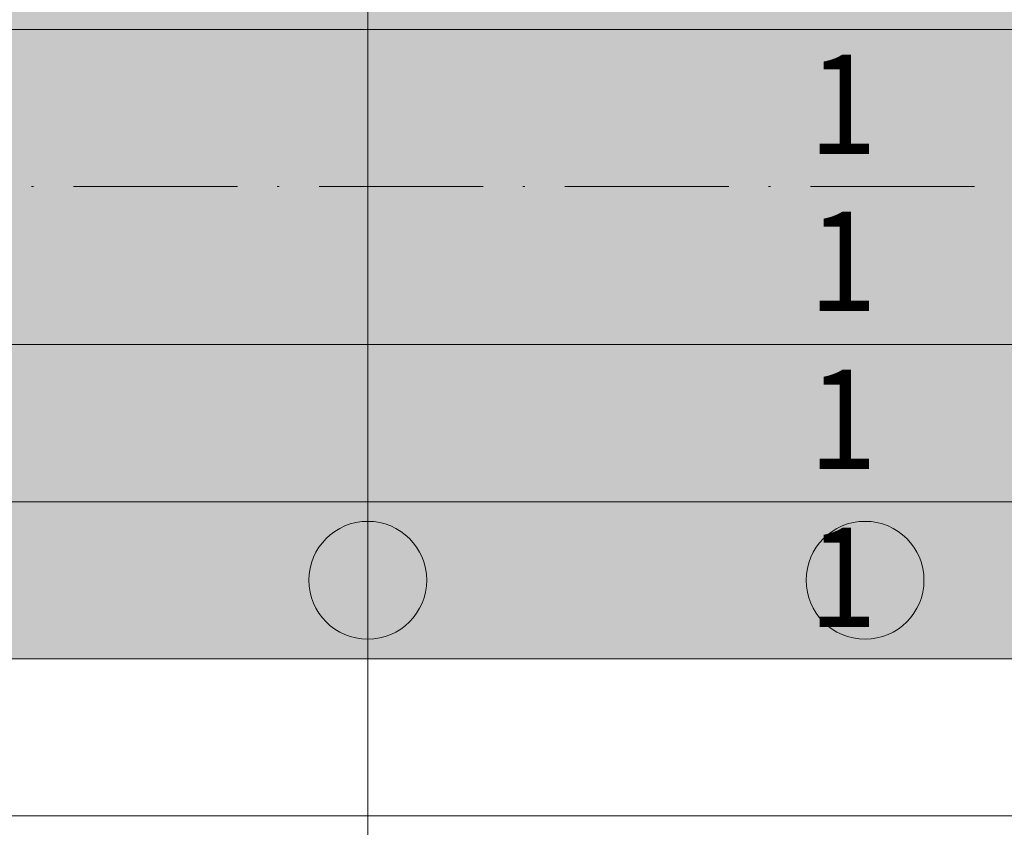
# Model space of a CAD drawing. Units: metres. Extents: x 41085 to 2665767, y 119834 to 1206849.
# Drawn here: x 46814 to 46864, y 121669 to 121709 of the extents above; entities that cross this region are included whole.
import ezdxf

# ---------------------------------------------------------------- set-up
doc = ezdxf.new("R2010")
doc.units = ezdxf.units.M
doc.linetypes.add('AUSGEZOGEN', pattern=[0])
doc.linetypes.add('STRICHPUNKT2_S11', pattern=[12.25, 8.25, -2, 0, -2])
doc.layers.add('XR$4$STANDARD_1', color=7, linetype='AUSGEZOGEN', lineweight=13)
doc.styles.add('ARIAL', font='ARIAL.TTF')

# ---------------------------------------------------------------- blocks, each defined once
blk = doc.blocks.new('COMPLEXOBJECT_9')
at = {"layer": 'XR$4$STANDARD_1', "linetype": 'AUSGEZOGEN', "lineweight": 5, "transparency": 33554687}
blk.add_hatch(color=1, dxfattribs=at).paths.add_polyline_path([(-2618935.995, -1085165.616), (-2618936.046, -1085165.618), (-2618936.098, -1085165.622), (-2618936.149, -1085165.626), (-2618936.201, -1085165.631), (-2618936.252, -1085165.637), (-2618936.303, -1085165.643), (-2618936.355, -1085165.651), (-2618936.406, -1085165.659), (-2618936.456, -1085165.669), (-2618936.507, -1085165.679), (-2618936.558, -1085165.69), (-2618936.608, -1085165.702), (-2618936.658, -1085165.715), (-2618936.708, -1085165.729), (-2618936.757, -1085165.744), (-2618936.807, -1085165.759), (-2618936.856, -1085165.776), (-2618936.904, -1085165.793), (-2618936.953, -1085165.811), (-2618937.001, -1085165.83), (-2618937.049, -1085165.85), (-2618937.096, -1085165.871), (-2618937.143, -1085165.892), (-2618937.19, -1085165.914), (-2618937.236, -1085165.937), (-2618937.282, -1085165.961), (-2618937.327, -1085165.986), (-2618937.372, -1085166.011), (-2618937.417, -1085166.038), (-2618937.461, -1085166.065), (-2618937.505, -1085166.092), (-2618937.548, -1085166.121), (-2618937.59, -1085166.15), (-2618937.632, -1085166.18), (-2618937.674, -1085166.211), (-2618937.715, -1085166.242), (-2618937.756, -1085166.275), (-2618937.795, -1085166.308), (-2618937.835, -1085166.341), (-2618937.873, -1085166.375), (-2618937.912, -1085166.41), (-2618937.949, -1085166.446), (-2618937.986, -1085166.482), (-2618938.022, -1085166.519), (-2618938.058, -1085166.557), (-2618938.093, -1085166.595), (-2618938.127, -1085166.633), (-2618938.161, -1085166.673), (-2618938.193, -1085166.713), (-2618938.226, -1085166.753), (-2618938.257, -1085166.794), (-2618938.288, -1085166.836), (-2618938.318, -1085166.878), (-2618938.347, -1085166.92), (-2618938.376, -1085166.963), (-2618938.403, -1085167.007), (-2618938.431, -1085167.051), (-2618938.457, -1085167.096), (-2618938.482, -1085167.141), (-2618938.507, -1085167.186), (-2618938.531, -1085167.232), (-2618938.554, -1085167.278), (-2618938.576, -1085167.325), (-2618938.598, -1085167.372), (-2618938.618, -1085167.419), (-2618938.638, -1085167.467), (-2618938.657, -1085167.515), (-2618938.675, -1085167.564), (-2618938.692, -1085167.612), (-2618938.709, -1085167.661), (-2618938.724, -1085167.711), (-2618938.739, -1085167.76), (-2618938.753, -1085167.81), (-2618938.766, -1085167.86), (-2618938.778, -1085167.911), (-2618938.789, -1085167.961), (-2618938.799, -1085168.012), (-2618938.809, -1085168.062), (-2618938.817, -1085168.113), (-2618938.825, -1085168.165), (-2618938.832, -1085168.216), (-2618938.837, -1085168.267), (-2618938.842, -1085168.319), (-2618938.846, -1085168.37), (-2618938.85, -1085168.422), (-2618938.852, -1085168.474), (-2618938.853, -1085168.525), (-2618938.854, -1085168.577), (-2618938.853, -1085168.629), (-2618938.852, -1085168.68), (-2618938.85, -1085168.732), (-2618938.846, -1085168.784), (-2618938.842, -1085168.835), (-2618938.837, -1085168.887), (-2618938.832, -1085168.938), (-2618938.825, -1085168.989), (-2618938.817, -1085169.04), (-2618938.809, -1085169.091), (-2618938.799, -1085169.142), (-2618938.789, -1085169.193), (-2618938.778, -1085169.243), (-2618938.766, -1085169.294), (-2618938.753, -1085169.344), (-2618938.739, -1085169.393), (-2618938.724, -1085169.443), (-2618938.709, -1085169.492), (-2618938.692, -1085169.541), (-2618938.675, -1085169.59), (-2618938.657, -1085169.639), (-2618938.638, -1085169.687), (-2618938.618, -1085169.734), (-2618938.598, -1085169.782), (-2618938.576, -1085169.829), (-2618938.554, -1085169.876), (-2618938.531, -1085169.922), (-2618938.507, -1085169.968), (-2618938.482, -1085170.013), (-2618938.457, -1085170.058), (-2618938.431, -1085170.103), (-2618938.403, -1085170.147), (-2618938.376, -1085170.19), (-2618938.347, -1085170.234), (-2618938.318, -1085170.276), (-2618938.288, -1085170.318), (-2618938.257, -1085170.36), (-2618938.226, -1085170.401), (-2618938.193, -1085170.441), (-2618938.161, -1085170.481), (-2618938.127, -1085170.52), (-2618938.093, -1085170.559), (-2618938.058, -1085170.597), (-2618938.022, -1085170.635), (-2618937.986, -1085170.672), (-2618937.949, -1085170.708), (-2618937.912, -1085170.744), (-2618937.873, -1085170.778), (-2618937.835, -1085170.813), (-2618937.795, -1085170.846), (-2618937.756, -1085170.879), (-2618937.715, -1085170.911), (-2618937.674, -1085170.943), (-2618937.632, -1085170.974), (-2618937.59, -1085171.004), (-2618937.548, -1085171.033), (-2618937.505, -1085171.061), (-2618937.461, -1085171.089), (-2618937.417, -1085171.116), (-2618937.372, -1085171.143), (-2618937.327, -1085171.168), (-2618937.282, -1085171.193), (-2618937.236, -1085171.217), (-2618937.19, -1085171.24), (-2618937.143, -1085171.262), (-2618937.096, -1085171.283), (-2618937.049, -1085171.304), (-2618937.001, -1085171.324), (-2618936.953, -1085171.343), (-2618936.904, -1085171.361), (-2618936.856, -1085171.378), (-2618936.807, -1085171.394), (-2618936.757, -1085171.41), (-2618936.708, -1085171.425), (-2618936.658, -1085171.438), (-2618936.608, -1085171.451), (-2618936.558, -1085171.463), (-2618936.507, -1085171.475), (-2618936.456, -1085171.485), (-2618936.406, -1085171.494), (-2618936.355, -1085171.503), (-2618936.303, -1085171.511), (-2618936.252, -1085171.517), (-2618936.201, -1085171.523), (-2618936.149, -1085171.528), (-2618936.098, -1085171.532), (-2618936.046, -1085171.535), (-2618935.995, -1085171.538), (-2618935.943, -1085171.539), (-2618935.891, -1085171.539), (-2618935.839, -1085171.539), (-2618935.788, -1085171.538), (-2618935.736, -1085171.535), (-2618935.684, -1085171.532), (-2618935.633, -1085171.528), (-2618935.581, -1085171.523), (-2618935.53, -1085171.517), (-2618935.479, -1085171.511), (-2618935.428, -1085171.503), (-2618935.377, -1085171.494), (-2618935.326, -1085171.485), (-2618935.275, -1085171.475), (-2618935.225, -1085171.463), (-2618935.174, -1085171.451), (-2618935.124, -1085171.438), (-2618935.075, -1085171.425), (-2618935.025, -1085171.41), (-2618934.976, -1085171.394), (-2618934.927, -1085171.378), (-2618934.878, -1085171.361), (-2618934.829, -1085171.343), (-2618934.781, -1085171.324), (-2618934.734, -1085171.304), (-2618934.686, -1085171.283), (-2618934.639, -1085171.262), (-2618934.592, -1085171.24), (-2618934.546, -1085171.217), (-2618934.5, -1085171.193), (-2618934.455, -1085171.168), (-2618934.41, -1085171.143), (-2618934.365, -1085171.116), (-2618934.321, -1085171.089), (-2618934.278, -1085171.061), (-2618934.235, -1085171.033), (-2618934.192, -1085171.004), (-2618934.15, -1085170.974), (-2618934.108, -1085170.943), (-2618934.067, -1085170.911), (-2618934.027, -1085170.879), (-2618933.987, -1085170.846), (-2618933.948, -1085170.813), (-2618933.909, -1085170.778), (-2618933.871, -1085170.744), (-2618933.833, -1085170.708), (-2618933.796, -1085170.672), (-2618933.76, -1085170.635), (-2618933.725, -1085170.597), (-2618933.69, -1085170.559), (-2618933.655, -1085170.52), (-2618933.622, -1085170.481), (-2618933.589, -1085170.441), (-2618933.557, -1085170.401), (-2618933.525, -1085170.36), (-2618933.494, -1085170.318), (-2618933.464, -1085170.276), (-2618933.435, -1085170.234), (-2618933.407, -1085170.19), (-2618933.379, -1085170.147), (-2618933.352, -1085170.103), (-2618933.326, -1085170.058), (-2618933.3, -1085170.013), (-2618933.275, -1085169.968), (-2618933.252, -1085169.922), (-2618933.228, -1085169.876), (-2618933.206, -1085169.829), (-2618933.185, -1085169.782), (-2618933.164, -1085169.734), (-2618933.144, -1085169.687), (-2618933.125, -1085169.639), (-2618933.107, -1085169.59), (-2618933.09, -1085169.541), (-2618933.074, -1085169.492), (-2618933.058, -1085169.443), (-2618933.043, -1085169.393), (-2618933.03, -1085169.344), (-2618933.017, -1085169.294), (-2618933.005, -1085169.243), (-2618932.993, -1085169.193), (-2618932.983, -1085169.142), (-2618932.974, -1085169.091), (-2618932.965, -1085169.04), (-2618932.957, -1085168.989), (-2618932.951, -1085168.938), (-2618932.945, -1085168.887), (-2618932.94, -1085168.835), (-2618932.936, -1085168.784), (-2618932.933, -1085168.732), (-2618932.93, -1085168.68), (-2618932.929, -1085168.629), (-2618932.929, -1085168.577), (-2618932.929, -1085168.525), (-2618932.93, -1085168.474), (-2618932.933, -1085168.422), (-2618932.936, -1085168.37), (-2618932.94, -1085168.319), (-2618932.945, -1085168.267), (-2618932.951, -1085168.216), (-2618932.957, -1085168.165), (-2618932.965, -1085168.113), (-2618932.974, -1085168.062), (-2618932.983, -1085168.012), (-2618932.993, -1085167.961), (-2618933.005, -1085167.911), (-2618933.017, -1085167.86), (-2618933.03, -1085167.81), (-2618933.043, -1085167.76), (-2618933.058, -1085167.711), (-2618933.074, -1085167.661), (-2618933.09, -1085167.612), (-2618933.107, -1085167.564), (-2618933.125, -1085167.515), (-2618933.144, -1085167.467), (-2618933.164, -1085167.419), (-2618933.185, -1085167.372), (-2618933.206, -1085167.325), (-2618933.228, -1085167.278), (-2618933.252, -1085167.232), (-2618933.275, -1085167.186), (-2618933.3, -1085167.141), (-2618933.326, -1085167.096), (-2618933.352, -1085167.051), (-2618933.379, -1085167.007), (-2618933.407, -1085166.963), (-2618933.435, -1085166.92), (-2618933.464, -1085166.878), (-2618933.494, -1085166.836), (-2618933.525, -1085166.794), (-2618933.557, -1085166.753), (-2618933.589, -1085166.713), (-2618933.622, -1085166.673), (-2618933.655, -1085166.633), (-2618933.69, -1085166.595), (-2618933.725, -1085166.557), (-2618933.76, -1085166.519), (-2618933.796, -1085166.482), (-2618933.833, -1085166.446), (-2618933.871, -1085166.41), (-2618933.909, -1085166.375), (-2618933.948, -1085166.341), (-2618933.987, -1085166.308), (-2618934.027, -1085166.275), (-2618934.067, -1085166.242), (-2618934.108, -1085166.211), (-2618934.15, -1085166.18), (-2618934.192, -1085166.15), (-2618934.235, -1085166.121), (-2618934.278, -1085166.092), (-2618934.321, -1085166.065), (-2618934.365, -1085166.038), (-2618934.41, -1085166.011), (-2618934.455, -1085165.986), (-2618934.5, -1085165.961), (-2618934.546, -1085165.937), (-2618934.592, -1085165.914), (-2618934.639, -1085165.892), (-2618934.686, -1085165.871), (-2618934.734, -1085165.85), (-2618934.781, -1085165.83), (-2618934.829, -1085165.811), (-2618934.878, -1085165.793), (-2618934.927, -1085165.776), (-2618934.976, -1085165.759), (-2618935.025, -1085165.744), (-2618935.075, -1085165.729), (-2618935.124, -1085165.715), (-2618935.174, -1085165.702), (-2618935.225, -1085165.69), (-2618935.275, -1085165.679), (-2618935.326, -1085165.669), (-2618935.377, -1085165.659), (-2618935.428, -1085165.651), (-2618935.479, -1085165.643), (-2618935.53, -1085165.637), (-2618935.581, -1085165.631), (-2618935.633, -1085165.626), (-2618935.684, -1085165.622), (-2618935.736, -1085165.618), (-2618935.788, -1085165.616), (-2618935.839, -1085165.615), (-2618935.891, -1085165.614), (-2618935.943, -1085165.615)])
at = {"layer": 'XR$4$STANDARD_1', "color": 1, "linetype": 'AUSGEZOGEN', "lineweight": 5, "transparency": 33554687}
blk.add_circle((-2618935.891, -1085168.577), 2.962, dxfattribs=at)
blk = doc.blocks.new('COMPLEXOBJECT_17')
at = {"layer": 'XR$4$STANDARD_1', "linetype": 'AUSGEZOGEN', "lineweight": 5, "transparency": 33554687}
blk.add_hatch(color=1, dxfattribs=at).paths.add_polyline_path([(-2618910.995, -1085165.616), (-2618911.046, -1085165.618), (-2618911.098, -1085165.622), (-2618911.149, -1085165.626), (-2618911.201, -1085165.631), (-2618911.252, -1085165.637), (-2618911.303, -1085165.643), (-2618911.355, -1085165.651), (-2618911.406, -1085165.659), (-2618911.456, -1085165.669), (-2618911.507, -1085165.679), (-2618911.558, -1085165.69), (-2618911.608, -1085165.702), (-2618911.658, -1085165.715), (-2618911.708, -1085165.729), (-2618911.757, -1085165.744), (-2618911.807, -1085165.759), (-2618911.856, -1085165.776), (-2618911.904, -1085165.793), (-2618911.953, -1085165.811), (-2618912.001, -1085165.83), (-2618912.049, -1085165.85), (-2618912.096, -1085165.871), (-2618912.143, -1085165.892), (-2618912.19, -1085165.914), (-2618912.236, -1085165.937), (-2618912.282, -1085165.961), (-2618912.327, -1085165.986), (-2618912.372, -1085166.011), (-2618912.417, -1085166.038), (-2618912.461, -1085166.065), (-2618912.505, -1085166.092), (-2618912.548, -1085166.121), (-2618912.59, -1085166.15), (-2618912.632, -1085166.18), (-2618912.674, -1085166.211), (-2618912.715, -1085166.242), (-2618912.756, -1085166.275), (-2618912.795, -1085166.308), (-2618912.835, -1085166.341), (-2618912.873, -1085166.375), (-2618912.912, -1085166.41), (-2618912.949, -1085166.446), (-2618912.986, -1085166.482), (-2618913.022, -1085166.519), (-2618913.058, -1085166.557), (-2618913.093, -1085166.595), (-2618913.127, -1085166.633), (-2618913.161, -1085166.673), (-2618913.193, -1085166.713), (-2618913.226, -1085166.753), (-2618913.257, -1085166.794), (-2618913.288, -1085166.836), (-2618913.318, -1085166.878), (-2618913.347, -1085166.92), (-2618913.376, -1085166.963), (-2618913.403, -1085167.007), (-2618913.431, -1085167.051), (-2618913.457, -1085167.096), (-2618913.482, -1085167.141), (-2618913.507, -1085167.186), (-2618913.531, -1085167.232), (-2618913.554, -1085167.278), (-2618913.576, -1085167.325), (-2618913.598, -1085167.372), (-2618913.618, -1085167.419), (-2618913.638, -1085167.467), (-2618913.657, -1085167.515), (-2618913.675, -1085167.564), (-2618913.692, -1085167.612), (-2618913.709, -1085167.661), (-2618913.724, -1085167.711), (-2618913.739, -1085167.76), (-2618913.753, -1085167.81), (-2618913.766, -1085167.86), (-2618913.778, -1085167.911), (-2618913.789, -1085167.961), (-2618913.799, -1085168.012), (-2618913.809, -1085168.062), (-2618913.817, -1085168.113), (-2618913.825, -1085168.165), (-2618913.832, -1085168.216), (-2618913.837, -1085168.267), (-2618913.842, -1085168.319), (-2618913.846, -1085168.37), (-2618913.85, -1085168.422), (-2618913.852, -1085168.474), (-2618913.853, -1085168.525), (-2618913.854, -1085168.577), (-2618913.853, -1085168.629), (-2618913.852, -1085168.68), (-2618913.85, -1085168.732), (-2618913.846, -1085168.784), (-2618913.842, -1085168.835), (-2618913.837, -1085168.887), (-2618913.832, -1085168.938), (-2618913.825, -1085168.989), (-2618913.817, -1085169.04), (-2618913.809, -1085169.091), (-2618913.799, -1085169.142), (-2618913.789, -1085169.193), (-2618913.778, -1085169.243), (-2618913.766, -1085169.294), (-2618913.753, -1085169.344), (-2618913.739, -1085169.393), (-2618913.724, -1085169.443), (-2618913.709, -1085169.492), (-2618913.692, -1085169.541), (-2618913.675, -1085169.59), (-2618913.657, -1085169.639), (-2618913.638, -1085169.687), (-2618913.618, -1085169.734), (-2618913.598, -1085169.782), (-2618913.576, -1085169.829), (-2618913.554, -1085169.876), (-2618913.531, -1085169.922), (-2618913.507, -1085169.968), (-2618913.482, -1085170.013), (-2618913.457, -1085170.058), (-2618913.431, -1085170.103), (-2618913.403, -1085170.147), (-2618913.376, -1085170.19), (-2618913.347, -1085170.234), (-2618913.318, -1085170.276), (-2618913.288, -1085170.318), (-2618913.257, -1085170.36), (-2618913.226, -1085170.401), (-2618913.193, -1085170.441), (-2618913.161, -1085170.481), (-2618913.127, -1085170.52), (-2618913.093, -1085170.559), (-2618913.058, -1085170.597), (-2618913.022, -1085170.635), (-2618912.986, -1085170.672), (-2618912.949, -1085170.708), (-2618912.912, -1085170.744), (-2618912.873, -1085170.778), (-2618912.835, -1085170.813), (-2618912.795, -1085170.846), (-2618912.756, -1085170.879), (-2618912.715, -1085170.911), (-2618912.674, -1085170.943), (-2618912.632, -1085170.974), (-2618912.59, -1085171.004), (-2618912.548, -1085171.033), (-2618912.505, -1085171.061), (-2618912.461, -1085171.089), (-2618912.417, -1085171.116), (-2618912.372, -1085171.143), (-2618912.327, -1085171.168), (-2618912.282, -1085171.193), (-2618912.236, -1085171.217), (-2618912.19, -1085171.24), (-2618912.143, -1085171.262), (-2618912.096, -1085171.283), (-2618912.049, -1085171.304), (-2618912.001, -1085171.324), (-2618911.953, -1085171.343), (-2618911.904, -1085171.361), (-2618911.856, -1085171.378), (-2618911.807, -1085171.394), (-2618911.757, -1085171.41), (-2618911.708, -1085171.425), (-2618911.658, -1085171.438), (-2618911.608, -1085171.451), (-2618911.558, -1085171.463), (-2618911.507, -1085171.475), (-2618911.456, -1085171.485), (-2618911.406, -1085171.494), (-2618911.355, -1085171.503), (-2618911.303, -1085171.511), (-2618911.252, -1085171.517), (-2618911.201, -1085171.523), (-2618911.149, -1085171.528), (-2618911.098, -1085171.532), (-2618911.046, -1085171.535), (-2618910.995, -1085171.538), (-2618910.943, -1085171.539), (-2618910.891, -1085171.539), (-2618910.839, -1085171.539), (-2618910.788, -1085171.538), (-2618910.736, -1085171.535), (-2618910.684, -1085171.532), (-2618910.633, -1085171.528), (-2618910.581, -1085171.523), (-2618910.53, -1085171.517), (-2618910.479, -1085171.511), (-2618910.428, -1085171.503), (-2618910.377, -1085171.494), (-2618910.326, -1085171.485), (-2618910.275, -1085171.475), (-2618910.225, -1085171.463), (-2618910.174, -1085171.451), (-2618910.124, -1085171.438), (-2618910.075, -1085171.425), (-2618910.025, -1085171.41), (-2618909.976, -1085171.394), (-2618909.927, -1085171.378), (-2618909.878, -1085171.361), (-2618909.829, -1085171.343), (-2618909.781, -1085171.324), (-2618909.734, -1085171.304), (-2618909.686, -1085171.283), (-2618909.639, -1085171.262), (-2618909.592, -1085171.24), (-2618909.546, -1085171.217), (-2618909.5, -1085171.193), (-2618909.455, -1085171.168), (-2618909.41, -1085171.143), (-2618909.365, -1085171.116), (-2618909.321, -1085171.089), (-2618909.278, -1085171.061), (-2618909.235, -1085171.033), (-2618909.192, -1085171.004), (-2618909.15, -1085170.974), (-2618909.108, -1085170.943), (-2618909.067, -1085170.911), (-2618909.027, -1085170.879), (-2618908.987, -1085170.846), (-2618908.948, -1085170.813), (-2618908.909, -1085170.778), (-2618908.871, -1085170.744), (-2618908.833, -1085170.708), (-2618908.796, -1085170.672), (-2618908.76, -1085170.635), (-2618908.725, -1085170.597), (-2618908.69, -1085170.559), (-2618908.655, -1085170.52), (-2618908.622, -1085170.481), (-2618908.589, -1085170.441), (-2618908.557, -1085170.401), (-2618908.525, -1085170.36), (-2618908.494, -1085170.318), (-2618908.464, -1085170.276), (-2618908.435, -1085170.234), (-2618908.407, -1085170.19), (-2618908.379, -1085170.147), (-2618908.352, -1085170.103), (-2618908.326, -1085170.058), (-2618908.3, -1085170.013), (-2618908.275, -1085169.968), (-2618908.252, -1085169.922), (-2618908.228, -1085169.876), (-2618908.206, -1085169.829), (-2618908.185, -1085169.782), (-2618908.164, -1085169.734), (-2618908.144, -1085169.687), (-2618908.125, -1085169.639), (-2618908.107, -1085169.59), (-2618908.09, -1085169.541), (-2618908.074, -1085169.492), (-2618908.058, -1085169.443), (-2618908.043, -1085169.393), (-2618908.03, -1085169.344), (-2618908.017, -1085169.294), (-2618908.005, -1085169.243), (-2618907.993, -1085169.193), (-2618907.983, -1085169.142), (-2618907.974, -1085169.091), (-2618907.965, -1085169.04), (-2618907.957, -1085168.989), (-2618907.951, -1085168.938), (-2618907.945, -1085168.887), (-2618907.94, -1085168.835), (-2618907.936, -1085168.784), (-2618907.933, -1085168.732), (-2618907.93, -1085168.68), (-2618907.929, -1085168.629), (-2618907.929, -1085168.577), (-2618907.929, -1085168.525), (-2618907.93, -1085168.474), (-2618907.933, -1085168.422), (-2618907.936, -1085168.37), (-2618907.94, -1085168.319), (-2618907.945, -1085168.267), (-2618907.951, -1085168.216), (-2618907.957, -1085168.165), (-2618907.965, -1085168.113), (-2618907.974, -1085168.062), (-2618907.983, -1085168.012), (-2618907.993, -1085167.961), (-2618908.005, -1085167.911), (-2618908.017, -1085167.86), (-2618908.03, -1085167.81), (-2618908.043, -1085167.76), (-2618908.058, -1085167.711), (-2618908.074, -1085167.661), (-2618908.09, -1085167.612), (-2618908.107, -1085167.564), (-2618908.125, -1085167.515), (-2618908.144, -1085167.467), (-2618908.164, -1085167.419), (-2618908.185, -1085167.372), (-2618908.206, -1085167.325), (-2618908.228, -1085167.278), (-2618908.252, -1085167.232), (-2618908.275, -1085167.186), (-2618908.3, -1085167.141), (-2618908.326, -1085167.096), (-2618908.352, -1085167.051), (-2618908.379, -1085167.007), (-2618908.407, -1085166.963), (-2618908.435, -1085166.92), (-2618908.464, -1085166.878), (-2618908.494, -1085166.836), (-2618908.525, -1085166.794), (-2618908.557, -1085166.753), (-2618908.589, -1085166.713), (-2618908.622, -1085166.673), (-2618908.655, -1085166.633), (-2618908.69, -1085166.595), (-2618908.725, -1085166.557), (-2618908.76, -1085166.519), (-2618908.796, -1085166.482), (-2618908.833, -1085166.446), (-2618908.871, -1085166.41), (-2618908.909, -1085166.375), (-2618908.948, -1085166.341), (-2618908.987, -1085166.308), (-2618909.027, -1085166.275), (-2618909.067, -1085166.242), (-2618909.108, -1085166.211), (-2618909.15, -1085166.18), (-2618909.192, -1085166.15), (-2618909.235, -1085166.121), (-2618909.278, -1085166.092), (-2618909.321, -1085166.065), (-2618909.365, -1085166.038), (-2618909.41, -1085166.011), (-2618909.455, -1085165.986), (-2618909.5, -1085165.961), (-2618909.546, -1085165.937), (-2618909.592, -1085165.914), (-2618909.639, -1085165.892), (-2618909.686, -1085165.871), (-2618909.734, -1085165.85), (-2618909.781, -1085165.83), (-2618909.829, -1085165.811), (-2618909.878, -1085165.793), (-2618909.927, -1085165.776), (-2618909.976, -1085165.759), (-2618910.025, -1085165.744), (-2618910.075, -1085165.729), (-2618910.124, -1085165.715), (-2618910.174, -1085165.702), (-2618910.225, -1085165.69), (-2618910.275, -1085165.679), (-2618910.326, -1085165.669), (-2618910.377, -1085165.659), (-2618910.428, -1085165.651), (-2618910.479, -1085165.643), (-2618910.53, -1085165.637), (-2618910.581, -1085165.631), (-2618910.633, -1085165.626), (-2618910.684, -1085165.622), (-2618910.736, -1085165.618), (-2618910.788, -1085165.616), (-2618910.839, -1085165.615), (-2618910.891, -1085165.614), (-2618910.943, -1085165.615)])
at = {"layer": 'XR$4$STANDARD_1', "color": 1, "linetype": 'AUSGEZOGEN', "lineweight": 5, "transparency": 33554687}
blk.add_circle((-2618910.891, -1085168.577), 2.962, dxfattribs=at)

msp = doc.modelspace()

# ---------------------------------------------------------------- hatches: boundary and pattern name
at = {"layer": 'XR$4$STANDARD_1', "linetype": 'AUSGEZOGEN', "lineweight": 100, "true_color": 0x2d8600, "transparency": 33554687}
msp.add_hatch(color=86, dxfattribs=at).paths.add_polyline_path([(46631.735, 121669.173), (46762.365, 121669.173), (46762.365, 121677.073), (46957.314, 121677.073), (46957.314, 121669.173), (47618.729, 121669.173), (47618.729, 121677.023), (47714.229, 121677.023), (47714.229, 121669.173), (48511.735, 121669.173), (48511.735, 121692.873), (47446.735, 121692.873), (47446.735, 121708.723), (48511.735, 121708.723), (48511.735, 121732.523), (47711.735, 121732.523), (47711.735, 121724.623), (47602.352, 121724.623), (47602.352, 121732.523), (46957.314, 121732.523), (46957.314, 121724.623), (46875.235, 121724.623), (46875.235, 121732.523), (46733.023, 121732.523), (46733.023, 121724.623), (46631.735, 121724.623)])

# ---------------------------------------------------------------- linework, layer by layer
at = {"layer": 'XR$4$STANDARD_1', "color": 7, "linetype": 'AUSGEZOGEN', "lineweight": 18, "transparency": 33554687}
for p, q in [((46831.735, 121859.223), (46831.735, 121632.593)), ((48581.735, 121708.723), (46481.735, 121708.723)), ((48581.735, 121692.873), (46481.735, 121692.873)), ((48581.735, 121684.973), (46481.735, 121684.973)), ((48581.735, 121677.073), (46481.735, 121677.073)), ((48581.735, 121669.173), (46016.735, 121669.173))]:
    msp.add_line(p, q, dxfattribs=at)
at = {"layer": 'XR$4$STANDARD_1', "color": 7, "linetype": 'STRICHPUNKT2_S11', "lineweight": 18, "transparency": 33554687}
msp.add_line((46421.735, 121700.823), (48581.735, 121700.823), dxfattribs=at)

# ---------------------------------------------------------------- block references
at = {"layer": 'XR$4$STANDARD_1', "color": 1, "linetype": 'AUSGEZOGEN', "lineweight": 5, "transparency": 33554687}
for name in ['COMPLEXOBJECT_9', 'COMPLEXOBJECT_17']:
    msp.add_blockref(name, (2665767.627, 1206849.6), dxfattribs=at)

# ---------------------------------------------------------------- texts
at = {"layer": 'XR$4$STANDARD_1', "color": 7, "linetype": 'AUSGEZOGEN', "lineweight": 13, "transparency": 33554687, "char_height": 5, "width": 6.17281, "attachment_point": 4, "style": 'ARIAL'}
for insert in [(46853.918, 121704.964), (46853.918, 121697.064), (46853.918, 121689.114), (46853.918, 121681.164)]:
    msp.add_mtext('\\W0.90;1', dxfattribs=dict(at, insert=insert))

doc.saveas('drawing.dxf')
